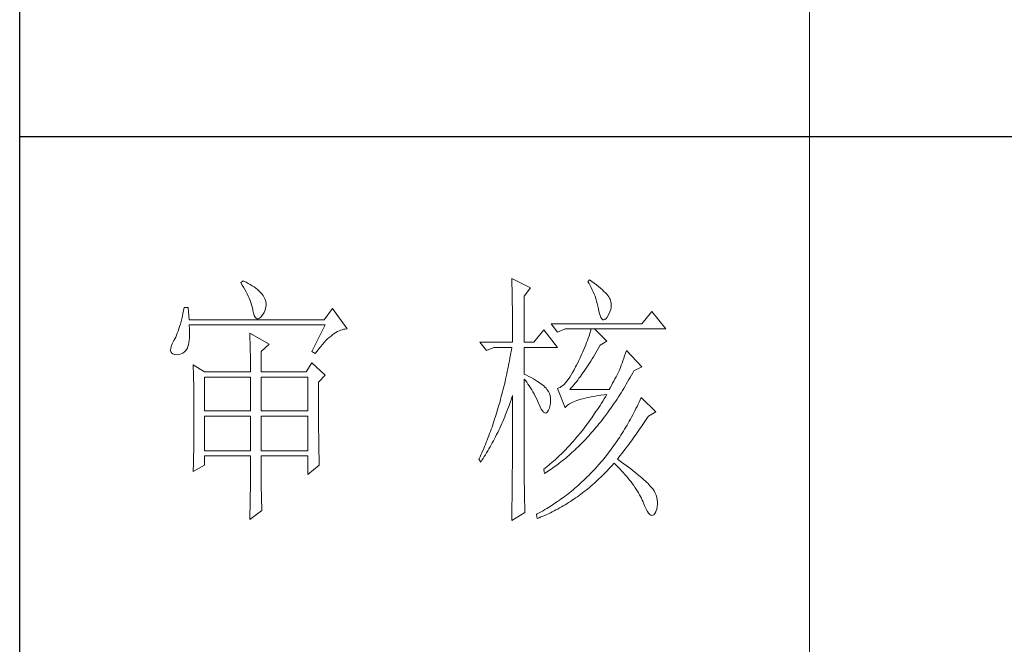
# Model space of a CAD drawing. Units: millimetres. Extents: x 10438 to 15129, y -31589 to -13058.
# Drawn here: x 14678 to 14900, y -15576 to -15436 of the extents above; entities that cross this region are included whole.
import ezdxf

# ---------------------------------------------------------------- set-up
doc = ezdxf.new("R2010")
doc.units = ezdxf.units.MM
doc.layers.add('轮廓线', color=7, linetype='Continuous', lineweight=20)

# ---------------------------------------------------------------- blocks, each defined once
blk = doc.blocks.new('文字')
blk.add_line((3870.01, 1145.22), (3870.01, 643.97))
at = {"layer": '轮廓线', "color": 7, "lineweight": 0}
for p, q in [((3762.47, 817.1), (3762, 816.71)), ((3762.62, 817.02), (3762.47, 817.1)), ((3763.04, 816.81), (3762.62, 817.02)), ((3763.44, 816.6), (3763.04, 816.81)), ((3813.46, 817.49), (3813.47, 817.03)), ((3817.04, 815.74), (3813.46, 817.49)), ((3813.47, 817.03), (3813.49, 816.58)), ((3828.23, 817.29), (3827.92, 816.9)), ((3827.92, 816.9), (3828.14, 816.55)), ((3828.66, 816.98), (3828.23, 817.29)), ((3829.12, 816.64), (3828.66, 816.98)), ((3762, 816.71), (3762.29, 816.28)), ((3762.29, 816.28), (3762.55, 815.85)), ((3762.55, 815.85), (3762.81, 815.43)), ((3762.81, 815.43), (3763.04, 815.01)), ((3763.04, 815.01), (3763.26, 814.59)), ((3763.82, 816.38), (3763.44, 816.6)), ((3764.19, 816.15), (3763.82, 816.38)), ((3764.53, 815.91), (3764.19, 816.15)), ((3764.86, 815.67), (3764.53, 815.91)), ((3765.17, 815.42), (3764.86, 815.67)), ((3765.45, 815.17), (3765.17, 815.42)), ((3765.72, 814.91), (3765.45, 815.17)), ((3813.49, 816.58), (3813.5, 816.12)), ((3813.5, 816.12), (3813.51, 815.66)), ((3813.51, 815.66), (3813.53, 814.73)), ((3815.8, 814.18), (3817.04, 815.74)), ((3828.14, 816.55), (3828.36, 816.18)), ((3828.36, 816.18), (3828.56, 815.8)), ((3828.56, 815.8), (3828.75, 815.4)), ((3828.75, 815.4), (3828.93, 815)), ((3828.93, 815), (3829.11, 814.57)), ((3829.56, 816.3), (3829.12, 816.64)), ((3829.95, 815.98), (3829.56, 816.3)), ((3830.32, 815.67), (3829.95, 815.98)), ((3830.66, 815.37), (3830.32, 815.67)), ((3830.96, 815.08), (3830.66, 815.37)), ((3831.24, 814.8), (3830.96, 815.08)), ((3763.26, 814.59), (3763.45, 814.17)), ((3763.45, 814.17), (3763.64, 813.76)), ((3763.64, 813.76), (3763.8, 813.35)), ((3763.8, 813.35), (3763.95, 812.94)), ((3765.97, 814.65), (3765.72, 814.91)), ((3766.2, 814.37), (3765.97, 814.65)), ((3766.26, 814.29), (3766.2, 814.37)), ((3766.48, 813.91), (3766.26, 814.29)), ((3766.65, 813.52), (3766.48, 813.91)), ((3766.76, 813.13), (3766.65, 813.52)), ((3766.82, 812.73), (3766.76, 813.13)), ((3813.53, 814.73), (3813.54, 814.26)), ((3813.54, 814.26), (3813.55, 813.79)), ((3813.55, 813.79), (3813.56, 813.32)), ((3813.56, 813.32), (3813.56, 812.84)), ((3815.8, 805.43), (3815.8, 814.18)), ((3829.11, 814.57), (3829.27, 814.14)), ((3829.27, 814.14), (3829.42, 813.7)), ((3829.42, 813.7), (3829.56, 813.24)), ((3829.56, 813.24), (3829.69, 812.77)), ((3831.48, 814.54), (3831.24, 814.8)), ((3831.68, 814.29), (3831.48, 814.54)), ((3831.86, 814.04), (3831.68, 814.29)), ((3832.01, 813.82), (3831.86, 814.04)), ((3832.12, 813.6), (3832.01, 813.82)), ((3832.23, 813.29), (3832.12, 813.6)), ((3832.32, 812.88), (3832.23, 813.29)), ((3751.16, 811.46), (3751.05, 810.9)), ((3751.27, 812.04), (3751.16, 811.46)), ((3752.05, 812.04), (3751.27, 812.04)), ((3752.21, 809.71), (3752.05, 812.04)), ((3763.95, 812.94), (3764.08, 812.53)), ((3764.08, 812.53), (3764.19, 812.13)), ((3764.19, 812.13), (3764.28, 811.72)), ((3764.28, 811.72), (3764.33, 811.46)), ((3764.33, 811.46), (3764.45, 810.92)), ((3766.44, 811.1), (3766.62, 811.52)), ((3766.62, 811.52), (3766.74, 811.93)), ((3766.74, 811.93), (3766.81, 812.33)), ((3766.81, 812.33), (3766.82, 812.73)), ((3779.41, 811.85), (3777.86, 809.71)), ((3782.21, 807.96), (3779.41, 811.85)), ((3813.56, 812.84), (3813.58, 811.88)), ((3813.58, 811.88), (3813.58, 811.4)), ((3813.58, 811.4), (3813.59, 810.43)), ((3829.69, 812.77), (3829.81, 812.28)), ((3829.81, 812.28), (3829.92, 811.78)), ((3829.92, 811.78), (3829.94, 811.65)), ((3829.94, 811.65), (3830.08, 811.04)), ((3832.1, 811.18), (3832.24, 811.61)), ((3832.24, 811.61), (3832.32, 812.04)), ((3832.35, 812.46), (3832.32, 812.88)), ((3832.32, 812.04), (3832.35, 812.46)), ((3840.05, 811.26), (3838.18, 808.93)), ((3842.69, 807.96), (3840.05, 811.26)), ((3750.68, 809.34), (3750.55, 808.86)), ((3750.81, 809.84), (3750.68, 809.34)), ((3750.93, 810.36), (3750.81, 809.84)), ((3751.05, 810.9), (3750.93, 810.36)), ((3777.86, 809.71), (3752.21, 809.71)), ((3764.45, 810.92), (3764.58, 810.49)), ((3764.58, 810.49), (3764.74, 810.17)), ((3764.74, 810.17), (3764.92, 809.97)), ((3764.92, 809.97), (3765.12, 809.88)), ((3765.12, 809.88), (3765.35, 809.9)), ((3765.35, 809.9), (3765.59, 810.02)), ((3765.59, 810.02), (3765.86, 810.27)), ((3765.86, 810.27), (3766.15, 810.62)), ((3766.15, 810.62), (3766.2, 810.68)), ((3766.2, 810.68), (3766.44, 811.1)), ((3813.59, 810.43), (3813.6, 809.93)), ((3813.6, 809.93), (3813.6, 809.44)), ((3813.6, 809.44), (3813.61, 808.95)), ((3830.08, 811.04), (3830.24, 810.53)), ((3830.24, 810.53), (3830.4, 810.14)), ((3830.4, 810.14), (3830.57, 809.87)), ((3830.57, 809.87), (3830.75, 809.71)), ((3830.75, 809.71), (3830.95, 809.66)), ((3830.95, 809.66), (3831.15, 809.73)), ((3831.15, 809.73), (3831.37, 809.91)), ((3831.37, 809.91), (3831.6, 810.21)), ((3831.6, 810.21), (3831.65, 810.29)), ((3831.65, 810.29), (3831.9, 810.74)), ((3831.9, 810.74), (3832.1, 811.18)), ((3750.12, 807.54), (3749.97, 807.15)), ((3750.27, 807.96), (3750.12, 807.54)), ((3750.41, 808.4), (3750.27, 807.96)), ((3750.55, 808.86), (3750.41, 808.4)), ((3752.22, 808.6), (3752.21, 808.73)), ((3752.21, 808.73), (3778.01, 808.73)), ((3752.26, 807.95), (3752.22, 808.6)), ((3752.29, 807.34), (3752.26, 807.95)), ((3778.01, 808.73), (3775.53, 803.68)), ((3780.38, 807.45), (3780.67, 807.59)), ((3780.67, 807.59), (3780.97, 807.72)), ((3780.97, 807.72), (3781.25, 807.81)), ((3781.25, 807.81), (3781.54, 807.88)), ((3781.54, 807.88), (3781.82, 807.93)), ((3781.82, 807.93), (3782.09, 807.96)), ((3782.09, 807.96), (3782.21, 807.96)), ((3813.61, 808.95), (3813.61, 808.45)), ((3813.61, 808.45), (3813.62, 807.44)), ((3819.52, 807.76), (3817.66, 805.43)), ((3822.17, 804.46), (3819.52, 807.76)), ((3838.18, 808.93), (3820.93, 808.93)), ((3820.93, 808.93), (3822.17, 807.37)), ((3822.17, 807.37), (3823.57, 807.96)), ((3823.57, 807.96), (3842.69, 807.96)), ((3828.41, 807.52), (3828.27, 807.08)), ((3828.55, 807.96), (3828.41, 807.52)), ((3831.5, 805.63), (3829.17, 807.96)), ((3749.25, 805.63), (3748.99, 805.1)), ((3749.33, 805.76), (3749.25, 805.63)), ((3749.5, 806.08), (3749.33, 805.76)), ((3749.66, 806.41), (3749.5, 806.08)), ((3749.82, 806.77), (3749.66, 806.41)), ((3749.97, 807.15), (3749.82, 806.77)), ((3752.18, 805.34), (3752.24, 805.77)), ((3752.24, 805.77), (3752.28, 806.25)), ((3752.28, 806.25), (3752.29, 806.77)), ((3752.29, 806.77), (3752.29, 807.34)), ((3763.71, 807.18), (3763.73, 806.77)), ((3767.44, 805.04), (3763.71, 807.18)), ((3763.73, 806.77), (3763.75, 806.35)), ((3763.75, 806.35), (3763.76, 805.92)), ((3763.76, 805.92), (3763.78, 805.47)), ((3777.86, 805.39), (3778.19, 805.73)), ((3778.19, 805.73), (3778.51, 806.05)), ((3778.51, 806.05), (3778.83, 806.34)), ((3778.83, 806.34), (3779.15, 806.61)), ((3779.15, 806.61), (3779.46, 806.86)), ((3779.46, 806.86), (3779.77, 807.08)), ((3779.77, 807.08), (3780.08, 807.28)), ((3780.08, 807.28), (3780.38, 807.45)), ((3813.62, 807.44), (3813.62, 806.43)), ((3813.62, 806.43), (3813.62, 805.92)), ((3813.62, 805.92), (3813.62, 805.43)), ((3827.83, 805.78), (3827.67, 805.35)), ((3827.98, 806.21), (3827.83, 805.78)), ((3828.13, 806.65), (3827.98, 806.21)), ((3828.27, 807.08), (3828.13, 806.65)), ((3830.25, 804.85), (3831.5, 805.63)), ((3748.72, 804.22), (3748.7, 803.88)), ((3748.7, 803.88), (3748.77, 803.59)), ((3748.82, 804.63), (3748.72, 804.22)), ((3748.99, 805.1), (3748.82, 804.63)), ((3751.34, 803.6), (3751.61, 803.89)), ((3751.61, 803.89), (3751.74, 804.07)), ((3751.74, 804.07), (3751.88, 804.32)), ((3751.88, 804.32), (3752, 804.62)), ((3752, 804.62), (3752.1, 804.96)), ((3752.1, 804.96), (3752.18, 805.34)), ((3763.78, 805.47), (3763.8, 805.02)), ((3763.8, 805.02), (3763.81, 804.56)), ((3763.81, 804.56), (3763.82, 804.09)), ((3763.82, 804.09), (3763.83, 803.61)), ((3765.89, 803.68), (3767.44, 805.04)), ((3776.15, 803.29), (3776.5, 803.76)), ((3776.5, 803.76), (3776.84, 804.2)), ((3776.84, 804.2), (3777.19, 804.62)), ((3777.19, 804.62), (3777.52, 805.02)), ((3777.52, 805.02), (3777.86, 805.39)), ((3807.4, 805.43), (3808.64, 803.88)), ((3807.4, 805.43), (3813.62, 805.43)), ((3808.64, 803.88), (3810.04, 804.46)), ((3810.04, 804.46), (3813.46, 804.46)), ((3813.38, 803.94), (3813.29, 803.42)), ((3813.46, 804.46), (3813.38, 803.94)), ((3815.8, 805.43), (3817.66, 805.43)), ((3815.8, 799.4), (3815.8, 804.46)), ((3815.8, 804.46), (3822.17, 804.46)), ((3827.16, 804.06), (3826.97, 803.63)), ((3827.33, 804.48), (3827.16, 804.06)), ((3827.5, 804.91), (3827.33, 804.48)), ((3827.67, 805.35), (3827.5, 804.91)), ((3829.51, 803.54), (3829.76, 803.98)), ((3829.76, 803.98), (3830.02, 804.43)), ((3830.02, 804.43), (3830.25, 804.85)), ((3835.23, 803.88), (3835.06, 803.36)), ((3838.18, 800.77), (3835.23, 803.88)), ((3748.77, 803.59), (3748.91, 803.37)), ((3748.91, 803.37), (3749.14, 803.21)), ((3749.14, 803.21), (3749.44, 803.12)), ((3749.44, 803.12), (3749.56, 803.1)), ((3749.56, 803.1), (3749.98, 803.07)), ((3749.98, 803.07), (3750.36, 803.1)), ((3750.36, 803.1), (3750.72, 803.21)), ((3750.72, 803.21), (3751.05, 803.37)), ((3751.05, 803.37), (3751.34, 803.6)), ((3763.83, 803.61), (3763.84, 803.12)), ((3763.84, 803.12), (3763.85, 802.62)), ((3763.85, 802.62), (3763.85, 802.1)), ((3763.85, 802.1), (3763.86, 801.58)), ((3765.89, 799.79), (3765.89, 803.68)), ((3775.53, 803.68), (3776.15, 803.29)), ((3813.01, 801.9), (3812.91, 801.39)), ((3813.1, 802.4), (3813.01, 801.9)), ((3813.29, 803.42), (3813.1, 802.4)), ((3826.19, 801.94), (3825.98, 801.52)), ((3826.4, 802.36), (3826.19, 801.94)), ((3826.59, 802.78), (3826.4, 802.36)), ((3826.79, 803.21), (3826.59, 802.78)), ((3826.97, 803.63), (3826.79, 803.21)), ((3828.23, 801.47), (3828.49, 801.87)), ((3828.49, 801.87), (3828.74, 802.28)), ((3828.74, 802.28), (3828.99, 802.69)), ((3828.99, 802.69), (3829.25, 803.11)), ((3829.25, 803.11), (3829.51, 803.54)), ((3834.56, 801.92), (3834.4, 801.48)), ((3834.72, 802.38), (3834.56, 801.92)), ((3834.88, 802.86), (3834.72, 802.38)), ((3835.06, 803.36), (3834.88, 802.86)), ((3752.98, 801.15), (3753, 800.75)), ((3755.16, 799.79), (3752.98, 801.15)), ((3753, 800.75), (3753.01, 800.34)), ((3753.01, 800.34), (3753.03, 799.92)), ((3763.86, 801.58), (3763.86, 801.05)), ((3763.86, 801.05), (3763.87, 800.51)), ((3763.87, 800.51), (3763.87, 799.79)), ((3775.53, 801.54), (3774.44, 799.79)), ((3778.01, 799.21), (3775.53, 801.54)), ((3812.71, 800.4), (3812.61, 799.9)), ((3812.91, 801.39), (3812.71, 800.4)), ((3825.3, 800.21), (3825.02, 799.69)), ((3825.59, 800.77), (3825.3, 800.21)), ((3825.77, 801.1), (3825.59, 800.77)), ((3825.98, 801.52), (3825.77, 801.1)), ((3827.22, 799.97), (3827.48, 800.33)), ((3827.48, 800.33), (3827.73, 800.7)), ((3827.73, 800.7), (3827.98, 801.09)), ((3827.98, 801.09), (3828.23, 801.47)), ((3833.83, 799.99), (3833.65, 799.62)), ((3833.95, 800.29), (3833.83, 799.99)), ((3834.09, 800.66), (3833.95, 800.29)), ((3834.24, 801.06), (3834.09, 800.66)), ((3834.4, 801.48), (3834.24, 801.06)), ((3836.43, 799.63), (3836.63, 799.99)), ((3836.63, 799.99), (3838.18, 800.77)), ((3753.03, 799.92), (3753.04, 799.49)), ((3753.04, 799.49), (3753.05, 799.06)), ((3753.05, 799.06), (3753.06, 798.62)), ((3753.06, 798.62), (3753.07, 798.16)), ((3753.07, 798.16), (3753.08, 797.7)), ((3755.16, 799.79), (3763.87, 799.79)), ((3755.16, 792.4), (3755.16, 798.82)), ((3755.16, 798.82), (3763.87, 798.82)), ((3763.87, 798.82), (3763.87, 792.4)), ((3765.89, 799.79), (3774.44, 799.79)), ((3765.89, 792.4), (3765.89, 798.82)), ((3765.89, 798.82), (3774.75, 798.82)), ((3774.75, 798.82), (3774.75, 792.4)), ((3776.77, 797.85), (3778.01, 799.21)), ((3812.29, 798.43), (3812.18, 797.95)), ((3812.4, 798.92), (3812.29, 798.43)), ((3812.51, 799.41), (3812.4, 798.92)), ((3812.61, 799.9), (3812.51, 799.41)), ((3816.26, 799.18), (3815.8, 799.4)), ((3815.8, 781.82), (3815.8, 798.43)), ((3815.8, 798.43), (3816.05, 798.14)), ((3816.05, 798.14), (3816.3, 797.83)), ((3816.72, 798.94), (3816.26, 799.18)), ((3817.17, 798.71), (3816.72, 798.94)), ((3817.58, 798.47), (3817.17, 798.71)), ((3817.97, 798.24), (3817.58, 798.47)), ((3818.33, 798.01), (3817.97, 798.24)), ((3824.18, 798.39), (3823.91, 798.03)), ((3824.46, 798.78), (3824.18, 798.39)), ((3824.73, 799.22), (3824.46, 798.78)), ((3825.02, 799.69), (3824.73, 799.22)), ((3825.73, 797.95), (3825.98, 798.26)), ((3825.98, 798.26), (3826.22, 798.59)), ((3826.22, 798.59), (3826.48, 798.92)), ((3826.48, 798.92), (3826.72, 799.26)), ((3826.72, 799.26), (3826.97, 799.61)), ((3826.97, 799.61), (3827.22, 799.97)), ((3833.05, 798.48), (3832.83, 798.07)), ((3833.26, 798.87), (3833.05, 798.48)), ((3833.46, 799.25), (3833.26, 798.87)), ((3833.65, 799.62), (3833.46, 799.25)), ((3835.46, 797.91), (3835.7, 798.33)), ((3835.7, 798.33), (3835.95, 798.76)), ((3835.95, 798.76), (3836.19, 799.19)), ((3836.19, 799.19), (3836.43, 799.63)), ((3753.08, 797.7), (3753.09, 797.24)), ((3753.09, 797.24), (3753.1, 796.76)), ((3753.1, 796.76), (3753.1, 796.27)), ((3753.1, 796.27), (3753.11, 795.78)), ((3776.77, 795.18), (3776.77, 797.85)), ((3811.84, 796.52), (3811.72, 796.05)), ((3811.96, 797), (3811.84, 796.52)), ((3812.07, 797.47), (3811.96, 797)), ((3812.18, 797.95), (3812.07, 797.47)), ((3816.3, 797.83), (3816.54, 797.5)), ((3816.54, 797.5), (3816.78, 797.16)), ((3816.78, 797.16), (3817.02, 796.8)), ((3817.02, 796.8), (3817.25, 796.43)), ((3817.25, 796.43), (3817.48, 796.04)), ((3818.67, 797.79), (3818.33, 798.01)), ((3818.98, 797.57), (3818.67, 797.79)), ((3819.27, 797.35), (3818.98, 797.57)), ((3819.53, 797.13), (3819.27, 797.35)), ((3819.76, 796.91), (3819.53, 797.13)), ((3819.97, 796.7), (3819.76, 796.91)), ((3820.15, 796.49), (3819.97, 796.7)), ((3820.21, 796.41), (3820.15, 796.49)), ((3820.44, 796.06), (3820.21, 796.41)), ((3822.37, 796.75), (3822.17, 796.68)), ((3822.17, 796.68), (3823.57, 792.99)), ((3822.62, 796.86), (3822.37, 796.75)), ((3822.87, 797.01), (3822.62, 796.86)), ((3823.13, 797.21), (3822.87, 797.01)), ((3823.39, 797.44), (3823.13, 797.21)), ((3823.65, 797.72), (3823.39, 797.44)), ((3823.91, 798.03), (3823.65, 797.72)), ((3824.5, 796.49), (3824.75, 796.76)), ((3831.96, 796.49), (3824.5, 796.49)), ((3824.75, 796.76), (3824.99, 797.05)), ((3824.99, 797.05), (3825.24, 797.34)), ((3825.24, 797.34), (3825.48, 797.64)), ((3825.48, 797.64), (3825.73, 797.95)), ((3832.14, 796.8), (3831.96, 796.49)), ((3832.38, 797.23), (3832.14, 796.8)), ((3832.61, 797.66), (3832.38, 797.23)), ((3832.83, 798.07), (3832.61, 797.66)), ((3834.21, 795.85), (3834.46, 796.25)), ((3834.46, 796.25), (3834.71, 796.66)), ((3834.71, 796.66), (3834.96, 797.07)), ((3834.96, 797.07), (3835.21, 797.49)), ((3835.21, 797.49), (3835.46, 797.91)), ((3753.11, 795.78), (3753.12, 795.28)), ((3753.12, 795.28), (3753.12, 794.77)), ((3753.12, 794.77), (3753.13, 794.25)), ((3776.78, 794.47), (3776.77, 795.18)), ((3776.78, 793.79), (3776.78, 794.47)), ((3811.35, 794.66), (3811.23, 794.2)), ((3811.48, 795.12), (3811.35, 794.66)), ((3811.6, 795.58), (3811.48, 795.12)), ((3811.72, 796.05), (3811.6, 795.58)), ((3813.17, 794.02), (3813.33, 794.49)), ((3813.33, 794.49), (3813.5, 794.97)), ((3813.5, 794.97), (3813.62, 795.32)), ((3813.62, 795.32), (3813.62, 793.82)), ((3817.48, 796.04), (3817.7, 795.63)), ((3817.7, 795.63), (3817.92, 795.21)), ((3817.92, 795.21), (3818.14, 794.77)), ((3818.14, 794.77), (3818.35, 794.32)), ((3820.61, 795.69), (3820.44, 796.06)), ((3820.74, 795.3), (3820.61, 795.69)), ((3820.81, 794.88), (3820.74, 795.3)), ((3820.84, 794.44), (3820.81, 794.88)), ((3820.82, 793.98), (3820.84, 794.44)), ((3825.52, 794.26), (3825.84, 794.38)), ((3825.84, 794.38), (3826.2, 794.5)), ((3826.2, 794.5), (3826.57, 794.61)), ((3826.57, 794.61), (3826.97, 794.72)), ((3826.97, 794.72), (3827.39, 794.83)), ((3827.39, 794.83), (3827.84, 794.93)), ((3827.84, 794.93), (3828.3, 795.03)), ((3828.3, 795.03), (3828.79, 795.12)), ((3828.79, 795.12), (3829.3, 795.21)), ((3829.3, 795.21), (3829.84, 795.3)), ((3829.84, 795.3), (3830.4, 795.37)), ((3830.4, 795.37), (3830.98, 795.45)), ((3830.99, 794.68), (3830.74, 794.26)), ((3830.98, 795.45), (3831.5, 795.51)), ((3831.25, 795.09), (3830.99, 794.68)), ((3831.5, 795.51), (3831.25, 795.09)), ((3833.19, 794.27), (3833.44, 794.66)), ((3833.44, 794.66), (3833.7, 795.05)), ((3833.7, 795.05), (3833.96, 795.45)), ((3833.96, 795.45), (3834.21, 795.85)), ((3837.84, 794.51), (3837.64, 794.09)), ((3838.03, 794.93), (3837.84, 794.51)), ((3840.83, 792.21), (3838.03, 794.93)), ((3753.13, 794.25), (3753.13, 793.72)), ((3753.13, 793.72), (3753.13, 793.19)), ((3753.13, 793.19), (3753.14, 792.64)), ((3753.14, 792.64), (3753.14, 792.09)), ((3776.78, 793.12), (3776.78, 793.79)), ((3776.78, 792.48), (3776.78, 793.12)), ((3810.84, 792.84), (3810.57, 791.95)), ((3810.97, 793.29), (3810.84, 792.84)), ((3811.23, 794.2), (3810.97, 793.29)), ((3812.48, 792.18), (3812.65, 792.64)), ((3812.65, 792.64), (3812.83, 793.09)), ((3812.83, 793.09), (3813, 793.56)), ((3813, 793.56), (3813.17, 794.02)), ((3813.62, 793.82), (3813.62, 793.33)), ((3813.62, 793.33), (3813.62, 791.84)), ((3818.35, 794.32), (3818.56, 793.86)), ((3818.56, 793.86), (3818.59, 793.76)), ((3818.59, 793.76), (3818.83, 793.2)), ((3818.83, 793.2), (3819.07, 792.75)), ((3819.07, 792.75), (3819.29, 792.4)), ((3820.27, 792.25), (3820.44, 792.54)), ((3820.44, 792.54), (3820.6, 792.94)), ((3820.6, 792.94), (3820.61, 792.99)), ((3820.61, 792.99), (3820.74, 793.49)), ((3820.74, 793.49), (3820.82, 793.98)), ((3823.57, 792.99), (3823.69, 793.14)), ((3823.69, 793.14), (3823.84, 793.3)), ((3823.84, 793.3), (3824.01, 793.45)), ((3824.01, 793.45), (3824.2, 793.6)), ((3824.2, 793.6), (3824.42, 793.74)), ((3824.42, 793.74), (3824.66, 793.87)), ((3824.66, 793.87), (3824.92, 794.01)), ((3824.92, 794.01), (3825.21, 794.14)), ((3825.21, 794.14), (3825.52, 794.26)), ((3829.71, 792.66), (3829.45, 792.27)), ((3829.97, 793.06), (3829.71, 792.66)), ((3830.22, 793.45), (3829.97, 793.06)), ((3830.48, 793.86), (3830.22, 793.45)), ((3830.74, 794.26), (3830.48, 793.86)), ((3831.88, 792.39), (3832.41, 793.13)), ((3832.41, 793.13), (3832.67, 793.51)), ((3832.67, 793.51), (3832.93, 793.89)), ((3832.93, 793.89), (3833.19, 794.27)), ((3837.04, 792.85), (3836.84, 792.44)), ((3837.24, 793.26), (3837.04, 792.85)), ((3837.44, 793.67), (3837.24, 793.26)), ((3837.64, 794.09), (3837.44, 793.67)), ((3753.14, 792.09), (3753.14, 790.69)), ((3753.14, 790.69), (3753.14, 790.15)), ((3763.87, 792.4), (3755.16, 792.4)), ((3755.16, 784.82), (3755.16, 791.43)), ((3755.16, 791.43), (3763.87, 791.43)), ((3763.87, 791.43), (3763.87, 784.82)), ((3774.75, 792.4), (3765.89, 792.4)), ((3765.89, 784.82), (3765.89, 791.43)), ((3765.89, 791.43), (3774.75, 791.43)), ((3774.75, 791.43), (3774.75, 784.82)), ((3776.78, 791.85), (3776.78, 792.48)), ((3776.78, 791.23), (3776.78, 791.85)), ((3776.79, 790.64), (3776.78, 791.23)), ((3776.79, 790.06), (3776.79, 790.64)), ((3810.15, 790.63), (3810.01, 790.2)), ((3810.43, 791.51), (3810.15, 790.63)), ((3810.57, 791.95), (3810.43, 791.51)), ((3811.75, 790.42), (3811.93, 790.85)), ((3811.93, 790.85), (3812.12, 791.29)), ((3812.12, 791.29), (3812.3, 791.74)), ((3812.3, 791.74), (3812.48, 792.18)), ((3813.62, 791.84), (3813.61, 791.35)), ((3813.61, 791.35), (3813.61, 790.36)), ((3819.29, 792.4), (3819.51, 792.16)), ((3819.51, 792.16), (3819.71, 792.02)), ((3819.71, 792.02), (3819.9, 791.99)), ((3819.9, 791.99), (3820.09, 792.07)), ((3820.09, 792.07), (3820.27, 792.25)), ((3828.39, 790.75), (3828.13, 790.38)), ((3828.66, 791.12), (3828.39, 790.75)), ((3829.18, 791.88), (3828.66, 791.12)), ((3829.45, 792.27), (3829.18, 791.88)), ((3830.55, 790.61), (3830.82, 790.96)), ((3830.82, 790.96), (3831.09, 791.31)), ((3831.09, 791.31), (3831.62, 792.03)), ((3831.62, 792.03), (3831.88, 792.39)), ((3835.99, 790.85), (3835.77, 790.46)), ((3836.21, 791.24), (3835.99, 790.85)), ((3836.42, 791.64), (3836.21, 791.24)), ((3836.63, 792.04), (3836.42, 791.64)), ((3836.84, 792.44), (3836.63, 792.04)), ((3838.74, 790.39), (3838.98, 790.76)), ((3838.98, 790.76), (3839.23, 791.13)), ((3839.23, 791.13), (3839.43, 791.43)), ((3839.43, 791.43), (3840.83, 792.21)), ((3753.14, 789.62), (3753.13, 789.1)), ((3753.13, 789.1), (3753.13, 788.58)), ((3753.14, 790.15), (3753.14, 789.62)), ((3776.79, 789.5), (3776.79, 790.06)), ((3776.8, 788.96), (3776.79, 789.5)), ((3776.8, 788.44), (3776.8, 788.96)), ((3809.56, 788.92), (3809.41, 788.5)), ((3809.71, 789.35), (3809.56, 788.92)), ((3809.86, 789.77), (3809.71, 789.35)), ((3810.01, 790.2), (3809.86, 789.77)), ((3810.98, 788.73), (3811.18, 789.14)), ((3811.18, 789.14), (3811.37, 789.56)), ((3811.37, 789.56), (3811.56, 789.99)), ((3811.56, 789.99), (3811.75, 790.42)), ((3813.61, 790.36), (3813.61, 789.87)), ((3813.61, 789.87), (3813.61, 789.38)), ((3813.61, 789.38), (3813.61, 788.89)), ((3813.61, 788.89), (3813.61, 788.39)), ((3827.05, 788.95), (3826.5, 788.26)), ((3827.32, 789.3), (3827.05, 788.95)), ((3827.59, 789.66), (3827.32, 789.3)), ((3827.86, 790.02), (3827.59, 789.66)), ((3828.13, 790.38), (3827.86, 790.02)), ((3828.9, 788.61), (3829.18, 788.93)), ((3829.18, 788.93), (3829.45, 789.26)), ((3829.45, 789.26), (3829.73, 789.59)), ((3829.73, 789.59), (3830, 789.93)), ((3830, 789.93), (3830.28, 790.27)), ((3830.28, 790.27), (3830.55, 790.61)), ((3834.88, 788.93), (3834.66, 788.55)), ((3835.34, 789.69), (3834.88, 788.93)), ((3835.56, 790.07), (3835.34, 789.69)), ((3835.77, 790.46), (3835.56, 790.07)), ((3837.47, 788.55), (3837.73, 788.91)), ((3837.73, 788.91), (3837.98, 789.28)), ((3837.98, 789.28), (3838.23, 789.65)), ((3838.23, 789.65), (3838.74, 790.39)), ((3753.12, 787.05), (3753.11, 786.56)), ((3753.13, 788.06), (3753.12, 787.55)), ((3753.12, 787.55), (3753.12, 787.05)), ((3753.13, 788.58), (3753.13, 788.06)), ((3776.81, 787.93), (3776.8, 788.44)), ((3776.81, 787.45), (3776.81, 787.93)), ((3776.82, 786.98), (3776.81, 787.45)), ((3776.82, 786.53), (3776.82, 786.98)), ((3808.95, 787.26), (3808.79, 786.85)), ((3809.11, 787.67), (3808.95, 787.26)), ((3809.26, 788.09), (3809.11, 787.67)), ((3809.41, 788.5), (3809.26, 788.09)), ((3809.97, 786.71), (3810.18, 787.11)), ((3810.18, 787.11), (3810.39, 787.5)), ((3810.39, 787.5), (3810.59, 787.91)), ((3810.59, 787.91), (3810.79, 788.32)), ((3810.79, 788.32), (3810.98, 788.73)), ((3813.61, 788.39), (3813.6, 787.91)), ((3813.6, 787.91), (3813.6, 787.42)), ((3813.6, 787.42), (3813.6, 786.93)), ((3813.6, 786.93), (3813.6, 786.44)), ((3825.39, 786.94), (3825.11, 786.62)), ((3825.67, 787.27), (3825.39, 786.94)), ((3825.95, 787.59), (3825.67, 787.27)), ((3826.5, 788.26), (3825.95, 787.59)), ((3826.93, 786.45), (3827.5, 787.05)), ((3827.5, 787.05), (3827.78, 787.35)), ((3827.78, 787.35), (3828.06, 787.66)), ((3828.06, 787.66), (3828.34, 787.97)), ((3828.34, 787.97), (3828.62, 788.29)), ((3828.62, 788.29), (3828.9, 788.61)), ((3833.71, 787.09), (3833.23, 786.37)), ((3833.95, 787.45), (3833.71, 787.09)), ((3834.19, 787.81), (3833.95, 787.45)), ((3834.42, 788.18), (3834.19, 787.81)), ((3834.66, 788.55), (3834.42, 788.18)), ((3836.19, 786.75), (3836.45, 787.11)), ((3836.45, 787.11), (3836.71, 787.47)), ((3836.71, 787.47), (3836.96, 787.82)), ((3836.96, 787.82), (3837.22, 788.19)), ((3837.22, 788.19), (3837.47, 788.55)), ((3753.09, 785.1), (3753.08, 784.63)), ((3753.1, 785.58), (3753.09, 785.1)), ((3753.11, 786.56), (3753.1, 786.07)), ((3753.1, 786.07), (3753.1, 785.58)), ((3776.83, 786.1), (3776.82, 786.53)), ((3776.83, 785.68), (3776.83, 786.1)), ((3776.84, 785.28), (3776.83, 785.68)), ((3776.84, 784.9), (3776.84, 785.28)), ((3808.13, 785.25), (3807.79, 784.46)), ((3808.3, 785.65), (3808.13, 785.25)), ((3808.46, 786.05), (3808.3, 785.65)), ((3808.63, 786.45), (3808.46, 786.05)), ((3808.79, 786.85), (3808.63, 786.45)), ((3808.91, 784.81), (3809.13, 785.18)), ((3809.13, 785.18), (3809.34, 785.56)), ((3809.34, 785.56), (3809.56, 785.94)), ((3809.56, 785.94), (3809.77, 786.32)), ((3809.77, 786.32), (3809.97, 786.71)), ((3813.6, 786.44), (3813.59, 785.95)), ((3813.59, 785.95), (3813.59, 785.47)), ((3813.59, 785.47), (3813.59, 784.98)), ((3823.7, 785.08), (3823.41, 784.79)), ((3823.98, 785.38), (3823.7, 785.08)), ((3824.27, 785.69), (3823.98, 785.38)), ((3824.55, 785.99), (3824.27, 785.69)), ((3824.83, 786.3), (3824.55, 785.99)), ((3825.11, 786.62), (3824.83, 786.3)), ((3824.89, 784.49), (3825.48, 785.03)), ((3825.48, 785.03), (3825.77, 785.31)), ((3825.77, 785.31), (3826.06, 785.59)), ((3826.06, 785.59), (3826.35, 785.87)), ((3826.35, 785.87), (3826.64, 786.16)), ((3826.64, 786.16), (3826.93, 786.45)), ((3832.48, 785.32), (3832.23, 784.98)), ((3832.74, 785.67), (3832.48, 785.32)), ((3832.98, 786.02), (3832.74, 785.67)), ((3833.23, 786.37), (3832.98, 786.02)), ((3834.6, 784.64), (3835.14, 785.34)), ((3835.14, 785.34), (3835.4, 785.69)), ((3835.4, 785.69), (3835.66, 786.04)), ((3835.66, 786.04), (3835.93, 786.39)), ((3835.93, 786.39), (3836.19, 786.75)), ((3753.05, 783.25), (3753.04, 782.8)), ((3753.06, 783.71), (3753.05, 783.25)), ((3753.07, 784.17), (3753.06, 783.71)), ((3753.08, 784.63), (3753.07, 784.17)), ((3763.87, 784.82), (3755.16, 784.82)), ((3755.16, 782.1), (3755.16, 783.85)), ((3755.16, 783.85), (3763.87, 783.85)), ((3763.87, 783.85), (3763.87, 781.86)), ((3774.75, 784.82), (3765.89, 784.82)), ((3765.89, 782.13), (3765.89, 783.85)), ((3765.89, 783.85), (3774.75, 783.85)), ((3774.75, 783.85), (3774.75, 780.35)), ((3776.85, 784.54), (3776.84, 784.9)), ((3776.86, 784.2), (3776.85, 784.54)), ((3776.87, 783.88), (3776.86, 784.2)), ((3776.88, 783.57), (3776.87, 783.88)), ((3776.88, 783.28), (3776.88, 783.57)), ((3776.89, 783.01), (3776.88, 783.28)), ((3807.27, 783.31), (3807.24, 783.26)), ((3807.24, 783.26), (3807.56, 782.68)), ((3807.44, 783.69), (3807.27, 783.31)), ((3807.62, 784.08), (3807.44, 783.69)), ((3807.79, 784.46), (3807.62, 784.08)), ((3807.79, 783.03), (3808.01, 783.37)), ((3808.01, 783.37), (3808.24, 783.73)), ((3808.24, 783.73), (3808.47, 784.09)), ((3808.47, 784.09), (3808.69, 784.45)), ((3808.69, 784.45), (3808.91, 784.81)), ((3813.58, 784.01), (3813.57, 782.08)), ((3813.59, 784.5), (3813.58, 784.01)), ((3813.59, 784.98), (3813.59, 784.5)), ((3821.97, 783.39), (3821.67, 783.12)), ((3822.26, 783.66), (3821.97, 783.39)), ((3822.55, 783.93), (3822.26, 783.66)), ((3822.84, 784.21), (3822.55, 783.93)), ((3823.13, 784.5), (3822.84, 784.21)), ((3823.09, 782.97), (3823.4, 783.21)), ((3823.41, 784.79), (3823.13, 784.5)), ((3823.4, 783.21), (3823.7, 783.46)), ((3823.7, 783.46), (3824, 783.71)), ((3824, 783.71), (3824.3, 783.97)), ((3824.3, 783.97), (3824.59, 784.23)), ((3824.59, 784.23), (3824.89, 784.49)), ((3830.93, 783.32), (3830.66, 782.99)), ((3831.19, 783.64), (3830.93, 783.32)), ((3831.46, 783.97), (3831.19, 783.64)), ((3831.98, 784.64), (3831.46, 783.97)), ((3832.23, 784.98), (3831.98, 784.64)), ((3833.52, 783.26), (3833.79, 783.61)), ((3833.8, 783.06), (3833.52, 783.26)), ((3833.79, 783.61), (3834.6, 784.64)), ((3752.98, 780.93), (3755.16, 782.1)), ((3753, 781.49), (3752.99, 781.07)), ((3753.02, 781.92), (3753, 781.49)), ((3753.03, 782.36), (3753.02, 781.92)), ((3753.04, 782.8), (3753.03, 782.36)), ((3763.87, 781.86), (3763.86, 781.23)), ((3765.89, 781.44), (3765.89, 782.13)), ((3765.89, 780.78), (3765.89, 781.44)), ((3774.75, 780.35), (3776.93, 782.1)), ((3776.9, 782.75), (3776.89, 783.01)), ((3776.91, 782.52), (3776.9, 782.75)), ((3776.92, 782.3), (3776.91, 782.52)), ((3776.93, 782.1), (3776.92, 782.3)), ((3807.56, 782.68), (3807.79, 783.03)), ((3813.57, 781.6), (3813.56, 781.12)), ((3813.57, 782.08), (3813.57, 781.6)), ((3815.8, 781.49), (3815.8, 781.82)), ((3815.8, 781.14), (3815.8, 781.49)), ((3819.58, 781.37), (3819.52, 781.32)), ((3819.52, 781.32), (3819.68, 780.54)), ((3819.89, 781.6), (3819.58, 781.37)), ((3820.19, 781.84), (3819.89, 781.6)), ((3820.48, 782.09), (3820.19, 781.84)), ((3820.78, 782.34), (3820.48, 782.09)), ((3820.63, 781.16), (3820.94, 781.37)), ((3821.08, 782.6), (3820.78, 782.34)), ((3820.94, 781.37), (3821.25, 781.58)), ((3821.38, 782.85), (3821.08, 782.6)), ((3821.25, 781.58), (3821.87, 782.03)), ((3821.67, 783.12), (3821.38, 782.85)), ((3821.87, 782.03), (3822.18, 782.26)), ((3822.18, 782.26), (3822.48, 782.49)), ((3822.48, 782.49), (3822.79, 782.72)), ((3822.79, 782.72), (3823.09, 782.97)), ((3829.29, 781.42), (3829, 781.12)), ((3829.56, 781.73), (3829.29, 781.42)), ((3830.12, 782.36), (3829.56, 781.73)), ((3830.39, 782.67), (3830.12, 782.36)), ((3830.66, 782.99), (3830.39, 782.67)), ((3831.61, 781.09), (3831.91, 781.4)), ((3831.91, 781.4), (3832.21, 781.73)), ((3832.21, 781.73), (3832.51, 782.05)), ((3832.51, 782.05), (3832.8, 782.38)), ((3832.8, 782.38), (3832.9, 782.49)), ((3832.9, 782.49), (3833.27, 782.13)), ((3833.27, 782.13), (3833.62, 781.77)), ((3833.62, 781.77), (3833.97, 781.41)), ((3834.29, 782.71), (3833.8, 783.06)), ((3833.97, 781.41), (3834.3, 781.06)), ((3834.76, 782.37), (3834.29, 782.71)), ((3835.21, 782.03), (3834.76, 782.37)), ((3835.64, 781.71), (3835.21, 782.03)), ((3836.06, 781.39), (3835.64, 781.71)), ((3836.46, 781.08), (3836.06, 781.39)), ((3752.99, 781.07), (3752.98, 780.93)), ((3763.86, 780.03), (3763.85, 779.45)), ((3763.85, 779.45), (3763.85, 778.88)), ((3763.86, 781.23), (3763.86, 780.62)), ((3763.86, 780.62), (3763.86, 780.03)), ((3765.9, 780.14), (3765.89, 780.78)), ((3765.9, 779.53), (3765.9, 780.14)), ((3765.91, 778.94), (3765.9, 779.53)), ((3813.56, 780.16), (3813.55, 779.68)), ((3813.55, 779.68), (3813.55, 779.2)), ((3813.56, 781.12), (3813.56, 780.16)), ((3815.81, 780.77), (3815.8, 781.14)), ((3815.81, 780.38), (3815.81, 780.77)), ((3815.82, 779.96), (3815.81, 780.38)), ((3815.82, 779.52), (3815.82, 779.96)), ((3815.83, 779.05), (3815.82, 779.52)), ((3819.68, 780.54), (3820, 780.74)), ((3820, 780.74), (3820.63, 781.16)), ((3827.55, 779.64), (3827.26, 779.36)), ((3827.85, 779.93), (3827.55, 779.64)), ((3828.14, 780.22), (3827.85, 779.93)), ((3828.43, 780.52), (3828.14, 780.22)), ((3828.72, 780.82), (3828.43, 780.52)), ((3829, 781.12), (3828.72, 780.82)), ((3829.46, 778.99), (3830.08, 779.57)), ((3830.08, 779.57), (3830.39, 779.86)), ((3830.39, 779.86), (3830.7, 780.16)), ((3830.7, 780.16), (3831, 780.47)), ((3831, 780.47), (3831.31, 780.78)), ((3831.31, 780.78), (3831.61, 781.09)), ((3834.3, 781.06), (3834.63, 780.7)), ((3834.63, 780.7), (3834.94, 780.35)), ((3834.94, 780.35), (3835.25, 780)), ((3835.25, 780), (3835.54, 779.64)), ((3835.54, 779.64), (3835.83, 779.29)), ((3836.84, 780.78), (3836.46, 781.08)), ((3837.2, 780.48), (3836.84, 780.78)), ((3837.55, 780.2), (3837.2, 780.48)), ((3837.88, 779.92), (3837.55, 780.2)), ((3838.19, 779.65), (3837.88, 779.92)), ((3838.49, 779.39), (3838.19, 779.65)), ((3763.85, 778.33), (3763.84, 777.8)), ((3763.84, 777.8), (3763.84, 777.29)), ((3763.85, 778.88), (3763.85, 778.33)), ((3765.91, 778.39), (3765.91, 778.94)), ((3765.92, 777.86), (3765.91, 778.39)), ((3765.92, 777.35), (3765.92, 777.86)), ((3813.54, 778.25), (3813.53, 777.77)), ((3813.53, 777.77), (3813.53, 777.3)), ((3813.55, 779.2), (3813.54, 778.25)), ((3815.84, 778.57), (3815.83, 779.05)), ((3815.85, 778.06), (3815.84, 778.57)), ((3815.86, 777.52), (3815.85, 778.06)), ((3825.42, 777.72), (3825.11, 777.45)), ((3825.73, 777.98), (3825.42, 777.72)), ((3826.04, 778.25), (3825.73, 777.98)), ((3826.35, 778.52), (3826.04, 778.25)), ((3826.65, 778.8), (3826.35, 778.52)), ((3827.26, 779.36), (3826.65, 778.8)), ((3827.56, 777.37), (3827.88, 777.63)), ((3827.88, 777.63), (3828.2, 777.89)), ((3828.2, 777.89), (3828.52, 778.16)), ((3828.52, 778.16), (3828.83, 778.43)), ((3828.83, 778.43), (3829.15, 778.71)), ((3829.15, 778.71), (3829.46, 778.99)), ((3835.83, 779.29), (3836.1, 778.94)), ((3836.1, 778.94), (3836.36, 778.59)), ((3836.36, 778.59), (3836.61, 778.24)), ((3836.61, 778.24), (3836.85, 777.89)), ((3836.85, 777.89), (3837.08, 777.55)), ((3837.08, 777.55), (3837.3, 777.2)), ((3838.76, 779.14), (3838.49, 779.39)), ((3839.02, 778.9), (3838.76, 779.14)), ((3839.27, 778.67), (3839.02, 778.9)), ((3839.49, 778.44), (3839.27, 778.67)), ((3839.7, 778.22), (3839.49, 778.44)), ((3839.89, 778.01), (3839.7, 778.22)), ((3840.07, 777.81), (3839.89, 778.01)), ((3840.22, 777.62), (3840.07, 777.81)), ((3840.36, 777.43), (3840.22, 777.62)), ((3763.82, 775.84), (3763.81, 775.39)), ((3763.83, 776.79), (3763.82, 776.31)), ((3763.82, 776.31), (3763.82, 775.84)), ((3763.84, 777.29), (3763.83, 776.79)), ((3765.93, 776.87), (3765.92, 777.35)), ((3765.94, 776.42), (3765.93, 776.87)), ((3765.95, 775.99), (3765.94, 776.42)), ((3765.96, 775.6), (3765.95, 775.99)), ((3813.52, 775.87), (3813.51, 775.4)), ((3813.53, 777.3), (3813.52, 776.82)), ((3813.52, 776.82), (3813.52, 776.34)), ((3813.52, 776.34), (3813.52, 775.87)), ((3815.87, 776.97), (3815.86, 777.52)), ((3815.88, 776.39), (3815.87, 776.97)), ((3815.89, 775.79), (3815.88, 776.39)), ((3815.91, 775.17), (3815.89, 775.79)), ((3822.84, 775.7), (3822.51, 775.47)), ((3823.17, 775.94), (3822.84, 775.7)), ((3823.5, 776.19), (3823.17, 775.94)), ((3823.83, 776.43), (3823.5, 776.19)), ((3824.15, 776.68), (3823.83, 776.43)), ((3824.47, 776.94), (3824.15, 776.68)), ((3824.79, 777.19), (3824.47, 776.94)), ((3825.11, 777.45), (3824.79, 777.19)), ((3825.26, 775.67), (3825.59, 775.9)), ((3825.59, 775.9), (3825.93, 776.13)), ((3825.93, 776.13), (3826.26, 776.37)), ((3826.26, 776.37), (3826.58, 776.61)), ((3826.58, 776.61), (3826.91, 776.86)), ((3826.91, 776.86), (3827.23, 777.11)), ((3827.23, 777.11), (3827.56, 777.37)), ((3837.3, 777.2), (3837.51, 776.85)), ((3837.51, 776.85), (3837.71, 776.51)), ((3837.71, 776.51), (3837.9, 776.16)), ((3837.9, 776.16), (3838.07, 775.82)), ((3838.07, 775.82), (3838.24, 775.48)), ((3840.49, 777.22), (3840.36, 777.43)), ((3840.71, 776.81), (3840.49, 777.22)), ((3840.88, 776.39), (3840.71, 776.81)), ((3841, 775.97), (3840.88, 776.39)), ((3841.08, 775.54), (3841, 775.97)), ((3763.79, 774.54), (3763.78, 774.14)), ((3763.78, 774.14), (3763.78, 773.75)), ((3763.8, 774.96), (3763.79, 774.54)), ((3763.81, 775.39), (3763.8, 774.96)), ((3765.97, 775.22), (3765.96, 775.6)), ((3765.98, 774.88), (3765.97, 775.22)), ((3765.99, 774.56), (3765.98, 774.88)), ((3766, 774.27), (3765.99, 774.56)), ((3766.01, 774), (3766, 774.27)), ((3766.03, 773.76), (3766.01, 774)), ((3813.5, 774.45), (3813.48, 773.04)), ((3813.51, 775.4), (3813.5, 774.93)), ((3813.5, 774.93), (3813.5, 774.45)), ((3815.92, 774.52), (3815.91, 775.17)), ((3815.93, 773.85), (3815.92, 774.52)), ((3815.95, 773.15), (3815.93, 773.85)), ((3820.1, 773.89), (3819.75, 773.68)), ((3820.45, 774.11), (3820.1, 773.89)), ((3821.15, 774.55), (3820.45, 774.11)), ((3821.83, 775), (3821.15, 774.55)), ((3822.17, 775.23), (3821.83, 775)), ((3822.51, 775.47), (3822.17, 775.23)), ((3822.2, 773.79), (3822.55, 773.99)), ((3822.55, 773.99), (3822.89, 774.18)), ((3822.89, 774.18), (3823.24, 774.38)), ((3823.24, 774.38), (3823.58, 774.59)), ((3823.58, 774.59), (3823.92, 774.79)), ((3823.92, 774.79), (3824.25, 775.01)), ((3824.25, 775.01), (3824.59, 775.22)), ((3824.59, 775.22), (3824.93, 775.44)), ((3824.93, 775.44), (3825.26, 775.67)), ((3838.24, 775.48), (3838.4, 775.13)), ((3838.4, 775.13), (3838.49, 774.91)), ((3838.49, 774.91), (3838.74, 774.3)), ((3838.74, 774.3), (3838.98, 773.78)), ((3840.97, 773.79), (3841.06, 774.24)), ((3841.06, 774.24), (3841.12, 774.68)), ((3841.12, 775.11), (3841.08, 775.54)), ((3841.12, 774.68), (3841.12, 775.11)), ((3763.71, 771.79), (3766.04, 773.54)), ((3763.72, 772.07), (3763.71, 771.79)), ((3763.73, 772.37), (3763.72, 772.07)), ((3763.75, 772.69), (3763.73, 772.37)), ((3763.76, 773.03), (3763.75, 772.69)), ((3763.78, 773.75), (3763.76, 773.38)), ((3763.76, 773.38), (3763.76, 773.03)), ((3766.04, 773.54), (3766.03, 773.76)), ((3813.46, 771.6), (3815.95, 773.15)), ((3813.47, 772.1), (3813.46, 771.64)), ((3813.48, 773.04), (3813.47, 772.57)), ((3813.47, 772.57), (3813.47, 772.1)), ((3818.31, 772.87), (3818.13, 772.77)), ((3818.13, 772.77), (3818.28, 771.99)), ((3818.28, 771.99), (3818.65, 772.13)), ((3818.68, 773.06), (3818.31, 772.87)), ((3818.65, 772.13), (3819.01, 772.28)), ((3819.04, 773.27), (3818.68, 773.06)), ((3819.01, 772.28), (3819.37, 772.43)), ((3819.4, 773.47), (3819.04, 773.27)), ((3819.37, 772.43), (3819.73, 772.58)), ((3819.75, 773.68), (3819.4, 773.47)), ((3819.73, 772.58), (3820.09, 772.74)), ((3820.09, 772.74), (3820.44, 772.91)), ((3820.44, 772.91), (3820.8, 773.08)), ((3820.8, 773.08), (3821.15, 773.25)), ((3821.15, 773.25), (3821.5, 773.43)), ((3821.5, 773.43), (3821.85, 773.61)), ((3821.85, 773.61), (3822.2, 773.79)), ((3838.98, 773.78), (3839.21, 773.35)), ((3839.21, 773.35), (3839.43, 773.02)), ((3839.43, 773.02), (3839.64, 772.78)), ((3839.64, 772.78), (3839.85, 772.62)), ((3839.85, 772.62), (3840.05, 772.57)), ((3840.05, 772.57), (3840.24, 772.6)), ((3840.24, 772.6), (3840.43, 772.72)), ((3840.43, 772.72), (3840.61, 772.94)), ((3840.61, 772.94), (3840.78, 773.25)), ((3840.78, 773.25), (3840.83, 773.35)), ((3840.83, 773.35), (3840.97, 773.79)), ((3813.46, 771.64), (3813.46, 771.6))]:
    blk.add_line(p, q, dxfattribs=at)

msp = doc.modelspace()

# ---------------------------------------------------------------- linework, layer by layer
for p, q in [((14677.81, -16428.23), (14677.81, -13094.01)), ((14677.81, -15461.82), (15093.05, -15461.82))]:
    msp.add_line(p, q)

# ---------------------------------------------------------------- block references
at = {"layer": '轮廓线', "color": 0, "linetype": 'ByBlock', "lineweight": 13, "xscale": 1.186554732950009, "yscale": 1.186554732950009, "zscale": 1.186554732950009}
msp.add_blockref('文字', (10263.77, -16463.83), dxfattribs=at)

doc.saveas('drawing.dxf')
